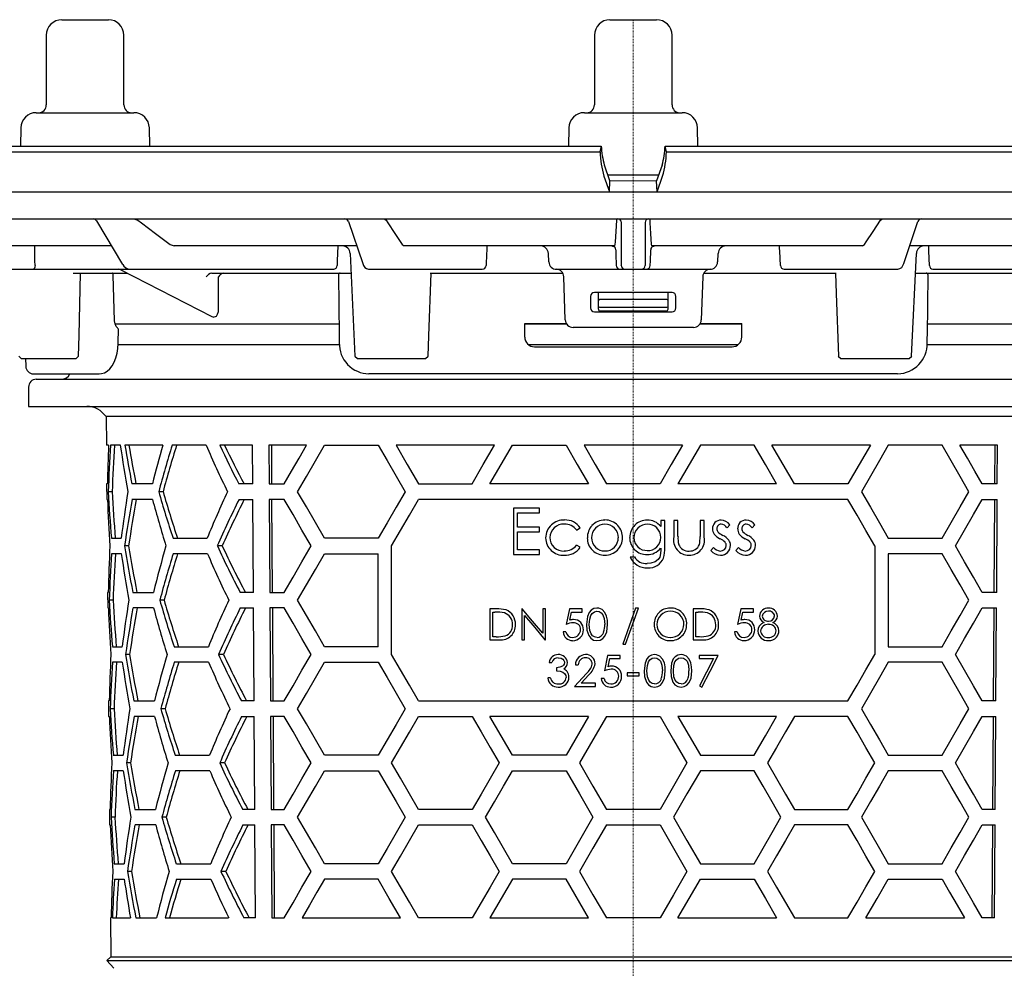
# Model space of a CAD drawing. Units: millimetres. Extents: x 4810 to 5637, y 8537 to 9696.
# Drawn here: x 4921 to 5048, y 9394 to 9516 of the extents above; entities that cross this region are included whole.
import ezdxf

# ---------------------------------------------------------------- set-up
doc = ezdxf.new("R2010")
doc.units = ezdxf.units.MM
doc.header["$LTSCALE"] = 0.4
doc.linetypes.add('MITTE2', pattern=[1.125, 0.75, -0.125, 0.125, -0.125])
doc.layers.add('Bemaßung', color=5, linetype='Continuous', lineweight=15)
doc.styles.get("Standard").update_dxf_attribs({"font": 'romans.shx', "width": 0.8})
doc.dimstyles.new('ISO-25', dxfattribs={"dimtxt": 2.5, "dimasz": 2.5, "dimexe": 1.25, "dimexo": 0.625, "dimtad": 1, "dimtxsty": 'Standard', "dimcen": 2.5, "dimadec": 0, "dimazin": 0, "dimtfac": 1, "dimtmove": 0, "dimatfit": 3, "dimfxl": 1, "dimarcsym": 0})

# ---------------------------------------------------------------- blocks, each defined once
blk = doc.blocks.new('*D12')
at = {"layer": 'Bemaßung', "color": 0, "lineweight": -2, "transparency": 16777216}
for p, q in [((4851.42, 9494.1), (4843.27, 9494.1)), ((4843.87, 9307.9), (4843.87, 9479.1)), ((4959.93, 9292.9), (4843.27, 9292.9))]:
    blk.add_line(p, q, dxfattribs=at)
at = {"layer": 'Bemaßung', "color": 0, "transparency": 16777216}
for points in [[(4841.37, 9479.1), (4846.37, 9479.1), (4843.87, 9494.1)], [(4841.37, 9307.9), (4846.37, 9307.9), (4843.87, 9292.9)]]:
    blk.add_solid(points, dxfattribs=at)
at = {"layer": 'DEFPOINTS', "color": 0, "transparency": 16777216}
for p in [(4843.87, 9494.1), (4863.42, 9494.1), (4971.93, 9292.9)]:
    blk.add_point(p, dxfattribs=at)
at = {"layer": 'Bemaßung', "color": 0, "transparency": 16777216, "insert": (4825.87, 9393.5), "char_height": 24, "attachment_point": 5, "rotation": 90}
blk.add_mtext('201', dxfattribs=at)
blk = doc.blocks.new('48858 - va')
for p, q in [((-73.71, 16.3), (-67.71, 16.3)), ((-3, 16.3), (3, 16.3)), ((-75.71, 14.3), (-75.71, 5.3)), ((-65.71, 5.3), (-65.71, 14.3)), ((-5, 14.3), (-5, 5.3)), ((5, 5.3), (5, 14.3)), ((-77.01, 4.3), (-64.42, 4.3)), ((-6.3, 4.3), (6.3, 4.3)), ((-79.01, 2.33), (-79.05, 0)), ((-62.38, 0), (-62.42, 2.33)), ((-8.29, 2.33), (-8.34, 0)), ((8.34, 0), (8.29, 2.33)), ((-92.9, 0), (-4.12, 0)), ((-4.12, 0), (-4.29, -0.75)), ((-4.12, 0), (-4.12, 0)), ((4.29, -0.75), (4.12, 0)), ((4.12, 0), (92.9, 0)), ((4.12, 0), (4.12, 0)), ((-93.69, -0.75), (-4.29, -0.75)), ((-4.29, -0.75), (-4.29, -0.75)), ((4.29, -0.75), (93.69, -0.75)), ((4.29, -0.75), (4.29, -0.75)), ((-3, -4.5), (-3.73, -2.49)), ((3.73, -2.49), (3, -4.5)), ((-3.31, -3.7), (3.31, -3.7)), ((-3.79, -3.9), (-3.07, -5.91)), ((-3.07, -5.9), (-3, -4.5)), ((3.07, -5.9), (3, -4.5)), ((3.07, -5.91), (3.79, -3.9)), ((-136.58, -5.9), (136.58, -5.9)), ((-136.7, -9.4), (136.7, -9.4)), ((-69.25, -9.64), (-65.87, -15.27)), ((-64.41, -9.4), (-63.9, -9.58)), ((-36.73, -9.74), (-34.89, -15.17)), ((-32.14, -9.4), (-31.89, -9.58)), ((-2.13, -9.58), (-2.11, -9.4)), ((-1.52, -14.98), (-1.52, -9.88)), ((1.52, -9.88), (1.52, -14.98)), ((2.11, -9.4), (2.13, -9.58)), ((31.89, -9.58), (32.14, -9.4)), ((34.89, -15.17), (36.73, -9.74)), ((-67.29, -12.9), (-84.69, -12.9)), ((-59.74, -12.72), (-59.23, -12.9)), ((-35.67, -12.9), (-59.23, -12.9)), ((-36.52, -13.85), (-35.91, -27.1)), ((-35.67, -12.9), (-35.66, -12.9)), ((-29.81, -12.72), (-29.56, -12.9)), ((-2.37, -12.9), (-29.56, -12.9)), ((-10.89, -14.95), (-10.95, -13.85)), ((-2.37, -12.9), (-2.33, -12.72)), ((2.33, -12.72), (2.37, -12.9)), ((29.56, -12.9), (2.37, -12.9)), ((10.89, -14.95), (10.95, -13.85)), ((29.56, -12.9), (29.81, -12.72)), ((35.67, -12.9), (35.66, -12.9)), ((59.23, -12.9), (35.67, -12.9)), ((35.91, -27.11), (36.52, -13.85)), ((-128.87, -15.9), (-38.64, -15.9)), ((-72.23, -16.4), (-65.26, -16.4)), ((-66.12, -15.96), (-54.37, -22.01)), ((-54.38, -16.39), (-54.38, -16.4)), ((-54.38, -16.4), (-36.4, -16.4)), ((-34.14, -15.9), (-19.47, -15.9)), ((-26.18, -16.4), (-9.1, -16.4)), ((-9.89, -15.9), (9.89, -15.9)), ((9.1, -16.4), (26.18, -16.4)), ((19.47, -15.9), (34.14, -15.9)), ((36.4, -16.4), (54.38, -16.4)), ((38.64, -15.9), (128.87, -15.9)), ((-66.92, -22.54), (-67.07, -16.65)), ((-53.52, -20.97), (-53.52, -16.88)), ((-38.04, -16.65), (-37.94, -24.41)), ((-8.77, -22.43), (-8.97, -16.86)), ((8.97, -16.86), (8.77, -22.43)), ((37.94, -24.41), (38.04, -16.65)), ((5, -18.9), (-5, -18.9)), ((-4.5, -21.05), (-4.5, -18.9)), ((4.5, -21.05), (4.5, -18.9)), ((-5.5, -19.4), (-5.5, -20.9)), ((4.25, -19.79), (-4.25, -19.79)), ((5.5, -20.9), (5.5, -19.4)), ((-5, -21.4), (5, -21.4)), ((-4.35, -20.8), (4.34, -20.8)), ((4.25, -21.3), (-4.25, -21.3)), ((-37.99, -23), (-66.83, -23)), ((-66.43, -25.41), (-66.41, -23.62)), ((-8.57, -23), (-14.01, -23)), ((-14, -24.65), (-14, -22.9)), ((-14, -22.9), (-8.64, -22.9)), ((7.77, -23.4), (-7.77, -23.4)), ((14.01, -23), (8.57, -23)), ((8.64, -22.9), (14, -22.9)), ((14, -24.65), (14, -22.9)), ((66.8, -23), (37.97, -23)), ((-66.49, -25.6), (-37.94, -25.6)), ((-13.56, -25.6), (13.55, -25.6)), ((-12.75, -25.9), (12.75, -25.9)), ((37.94, -25.6), (66.48, -25.6)), ((-79.25, -27.11), (-78.94, -27.4)), ((-78.95, -27.4), (-71.85, -27.4)), ((-78.38, -27.4), (-78.36, -28.42)), ((-71.85, -27.4), (-71.54, -27.1)), ((-35.92, -27.1), (-35.59, -27.4)), ((-35.6, -27.4), (-26.77, -27.4)), ((-26.78, -27.4), (-26.45, -27.1)), ((26.45, -27.11), (26.76, -27.4)), ((26.76, -27.4), (35.62, -27.4)), ((35.61, -27.4), (35.92, -27.11)), ((-77.36, -29.4), (-68.91, -29.4)), ((-77, -30.1), (77, -30.1)), ((34.09, -29.4), (-34.09, -29.4)), ((-78, -31.1), (-78, -33.6)), ((-78, -33.6), (78, -33.6)), ((-68.01, -34.92), (-67.97, -38.6)), ((68.01, -34.92), (-68.01, -34.92)), ((-67.68, -38.6), (-67.97, -38.6)), ((-66.16, -38.6), (-67.42, -38.6)), ((-60.7, -38.6), (-65.58, -38.6)), ((-55.08, -38.6), (-59.48, -38.6)), ((-49.11, -38.6), (-53.34, -38.6)), ((-49.08, -43.6), (-49.11, -38.6)), ((-42.13, -38.6), (-46.99, -38.6)), ((-46.99, -38.6), (-46.96, -43.6)), ((-46.61, -43.6), (-46.64, -38.6)), ((-39.83, -38.6), (-32.9, -38.6)), ((-17.89, -38.6), (-30.59, -38.6)), ((-15.59, -38.6), (-8.66, -38.6)), ((6.35, -38.6), (-6.35, -38.6)), ((15.59, -38.6), (8.66, -38.6)), ((30.59, -38.6), (17.89, -38.6)), ((39.83, -38.6), (32.9, -38.6)), ((46.99, -38.6), (42.13, -38.6)), ((46.64, -38.6), (46.61, -43.6)), ((46.96, -43.6), (46.99, -38.6)), ((-67.93, -43.6), (-67.91, -45.6)), ((-67.84, -43.6), (-67.93, -43.6)), ((-62.02, -43.6), (-64.68, -43.6)), ((-49.08, -43.6), (-50.87, -43.6)), ((-46.96, -43.6), (-45.02, -43.6)), ((-27.7, -43.6), (-20.78, -43.6)), ((-5.77, -43.6), (-18.48, -43.6)), ((3.46, -43.6), (-3.46, -43.6)), ((18.48, -43.6), (5.77, -43.6)), ((27.7, -43.6), (20.78, -43.6)), ((46.96, -43.6), (45.02, -43.6)), ((-67.91, -45.6), (-67.82, -45.6)), ((-67.22, -44.6), (-67.72, -44.6)), ((-62.01, -45.6), (-64.66, -45.6)), ((-60.66, -44.6), (-61.21, -44.6)), ((-50.85, -45.6), (-49.07, -45.6)), ((-49, -57.6), (-49.07, -45.6)), ((-46.95, -45.6), (-46.88, -57.6)), ((-45.02, -45.6), (-46.95, -45.6)), ((-46.52, -57.6), (-46.6, -45.6)), ((27.7, -45.6), (-27.7, -45.6)), ((45.02, -45.6), (46.95, -45.6)), ((46.6, -45.6), (46.52, -57.6)), ((46.88, -57.6), (46.95, -45.6)), ((-12.08, -46.72), (-15.46, -46.72)), ((-15.46, -46.72), (-15.46, -52.72)), ((-12.08, -47.33), (-12.08, -46.72)), ((-14.92, -47.33), (-12.08, -47.33)), ((-14.92, -49.18), (-14.92, -47.33)), ((-12.08, -49.18), (-14.92, -49.18)), ((-12.08, -49.8), (-12.08, -49.18)), ((-7.3, -49.56), (-6.85, -49.28)), ((4.08, -48.33), (3.54, -48.33)), ((3.54, -48.33), (3.54, -49.1)), ((4.08, -51.81), (4.08, -48.33)), ((5.77, -48.33), (5.23, -48.33)), ((5.23, -48.33), (5.23, -50.43)), ((5.77, -50.37), (5.77, -48.33)), ((8.62, -48.33), (8.62, -50.37)), ((9.15, -48.33), (8.62, -48.33)), ((9.15, -50.47), (9.15, -48.33)), ((12.1, -49.26), (12.46, -48.88)), ((15.33, -49.26), (15.69, -48.88)), ((-67.31, -50.6), (-66.05, -50.6)), ((-59.36, -50.6), (-54.95, -50.6)), ((-32.9, -50.6), (-39.83, -50.6)), ((-14.92, -49.8), (-12.08, -49.8)), ((-14.92, -52.1), (-14.92, -49.8)), ((32.9, -50.6), (39.83, -50.6)), ((-65.1, -51.6), (-65.62, -51.6)), ((-53.02, -51.6), (-53.65, -51.6)), ((-31.17, -65.6), (-31.17, -51.6)), ((-6.85, -51.78), (-7.3, -51.49)), ((3.54, -51.88), (3.54, -52.11)), ((10.36, -51.8), (10, -52.2)), ((13.59, -51.8), (13.23, -52.2)), ((31.17, -51.6), (31.17, -65.6)), ((-66.04, -52.6), (-67.3, -52.6)), ((-54.93, -52.6), (-59.34, -52.6)), ((-39.83, -52.6), (-32.9, -52.6)), ((-32.9, -64.6), (-32.9, -52.6)), ((-15.46, -52.72), (-12.08, -52.72)), ((-12.08, -52.1), (-14.92, -52.1)), ((-12.08, -52.72), (-12.08, -52.1)), ((0.15, -53.03), (-0.38, -53.03)), ((39.83, -52.6), (32.9, -52.6)), ((32.9, -52.6), (32.9, -64.6)), ((-67.81, -57.6), (-67.79, -59.6)), ((-67.72, -57.6), (-67.81, -57.6)), ((-64.55, -57.6), (-61.89, -57.6)), ((-49, -57.6), (-50.71, -57.6)), ((-46.88, -57.6), (-45.02, -57.6)), ((46.88, -57.6), (45.02, -57.6)), ((-67.79, -59.6), (-67.7, -59.6)), ((-67.1, -58.6), (-67.6, -58.6)), ((-61.87, -59.6), (-64.53, -59.6)), ((-60.52, -58.6), (-61.08, -58.6)), ((-50.69, -59.6), (-48.98, -59.6)), ((-48.91, -71.6), (-48.98, -59.6)), ((-46.86, -59.6), (-46.79, -71.6)), ((-45.02, -59.6), (-46.86, -59.6)), ((-46.44, -71.6), (-46.51, -59.6)), ((0.31, -59.62), (-1.36, -64.28)), ((-0.98, -64.28), (0.69, -59.62)), ((0.69, -59.62), (0.31, -59.62)), ((45.02, -59.6), (46.86, -59.6)), ((46.51, -59.6), (46.44, -71.6)), ((46.79, -71.6), (46.86, -59.6)), ((-18.49, -59.72), (-18.49, -63.72)), ((-17.68, -59.72), (-18.49, -59.72)), ((-18.13, -60.13), (-17.85, -60.13)), ((-18.13, -63.31), (-18.13, -60.13)), ((-14.38, -59.72), (-14.38, -63.72)), ((-14.31, -59.72), (-14.38, -59.72)), ((-14.03, -63.72), (-14.03, -60.58)), ((-11.67, -59.72), (-11.67, -62.87)), ((-11.31, -59.72), (-11.67, -59.72)), ((-11.31, -63.72), (-11.31, -59.72)), ((-8.23, -59.72), (-8.64, -61.72)), ((-6.59, -59.72), (-8.23, -59.72)), ((-8.17, -61.18), (-7.95, -60.13)), ((-7.95, -60.13), (-6.59, -60.13)), ((-6.59, -60.13), (-6.59, -59.72)), ((8.53, -59.72), (7.72, -59.72)), ((7.72, -59.72), (7.72, -63.72)), ((8.08, -60.13), (8.36, -60.13)), ((8.08, -63.31), (8.08, -60.13)), ((13.87, -59.72), (13.46, -61.72)), ((15.51, -59.72), (13.87, -59.72)), ((13.94, -61.18), (14.15, -60.13)), ((14.15, -60.13), (15.51, -60.13)), ((15.51, -60.13), (15.51, -59.72)), ((-17.67, -63.31), (-18.13, -63.31)), ((-8.69, -62.69), (-9.05, -62.69)), ((8.54, -63.31), (8.08, -63.31)), ((13.41, -62.69), (13.05, -62.69)), ((-67.19, -64.6), (-65.93, -64.6)), ((-59.22, -64.6), (-54.8, -64.6)), ((-32.9, -64.6), (-39.83, -64.6)), ((-18.49, -63.72), (-17.25, -63.72)), ((-14.38, -63.72), (-14.03, -63.72)), ((-11.39, -63.72), (-11.31, -63.72)), ((-1.36, -64.28), (-0.98, -64.28)), ((7.72, -63.72), (8.96, -63.72)), ((32.9, -64.6), (39.83, -64.6)), ((-64.97, -65.6), (-65.49, -65.6)), ((-52.86, -65.6), (-53.5, -65.6)), ((-3.31, -65.72), (-3.72, -67.72)), ((-1.67, -65.72), (-3.31, -65.72)), ((-1.67, -66.13), (-1.67, -65.72)), ((10.96, -65.72), (8.5, -65.72)), ((8.5, -65.72), (8.5, -66.13)), ((-65.91, -66.6), (-67.17, -66.6)), ((-54.78, -66.6), (-59.2, -66.6)), ((-39.83, -66.6), (-32.9, -66.6)), ((-10.86, -66.64), (-10.5, -66.64)), ((-9.89, -67.31), (-9.89, -67.72)), ((-7.45, -66.95), (-7.09, -66.95)), ((-3.25, -67.18), (-3.03, -66.13)), ((-3.03, -66.13), (-1.67, -66.13)), ((8.5, -66.13), (10.36, -66.13)), ((39.83, -66.6), (32.9, -66.6)), ((-6.05, -68.06), (-7.6, -69.72)), ((-6.74, -69.31), (-5.74, -68.24)), ((0.77, -67.97), (-0.77, -67.97)), ((-0.77, -67.97), (-0.77, -68.38)), ((-0.77, -68.38), (0.77, -68.38)), ((0.77, -68.38), (0.77, -67.97)), ((-10.66, -68.64), (-11.02, -68.64)), ((-7.6, -69.72), (-4.88, -69.72)), ((-4.88, -69.31), (-6.74, -69.31)), ((-4.88, -69.72), (-4.88, -69.31)), ((-3.77, -68.69), (-4.13, -68.69)), ((8.55, -69.65), (8.86, -69.82)), ((-67.69, -71.6), (-67.67, -73.6)), ((-67.6, -71.6), (-67.69, -71.6)), ((-64.42, -71.6), (-61.76, -71.6)), ((-48.91, -71.6), (-50.55, -71.6)), ((-46.79, -71.6), (-45.02, -71.6)), ((-27.7, -71.6), (27.7, -71.6)), ((46.79, -71.6), (45.02, -71.6)), ((-67.67, -73.6), (-67.58, -73.6)), ((-66.98, -72.6), (-67.48, -72.6)), ((-61.74, -73.6), (-64.4, -73.6)), ((-60.38, -72.6), (-60.94, -72.6)), ((-50.52, -73.6), (-48.9, -73.6)), ((-48.82, -85.6), (-48.9, -73.6)), ((-46.78, -73.6), (-46.7, -85.6)), ((-45.02, -73.6), (-46.78, -73.6)), ((-46.35, -85.6), (-46.42, -73.6)), ((-27.7, -73.6), (-20.78, -73.6)), ((-5.77, -73.6), (-18.48, -73.6)), ((-5.77, -73.6), (-8.66, -78.6)), ((-3.46, -73.6), (3.46, -73.6)), ((18.48, -73.6), (5.77, -73.6)), ((5.77, -73.6), (8.66, -78.6)), ((27.7, -73.6), (20.78, -73.6)), ((45.02, -73.6), (46.78, -73.6)), ((46.42, -73.6), (46.35, -85.6)), ((46.7, -85.6), (46.78, -73.6)), ((-67.07, -78.6), (-65.8, -78.6)), ((-59.08, -78.6), (-54.65, -78.6)), ((-32.9, -78.6), (-39.83, -78.6)), ((-8.66, -78.6), (-15.59, -78.6)), ((8.66, -78.6), (15.59, -78.6)), ((32.9, -78.6), (39.83, -78.6)), ((-64.84, -79.6), (-65.36, -79.6)), ((-52.71, -79.6), (-53.34, -79.6)), ((-65.79, -80.6), (-67.05, -80.6)), ((-54.63, -80.6), (-59.06, -80.6)), ((-39.83, -80.6), (-32.9, -80.6)), ((-15.59, -80.6), (-8.66, -80.6)), ((15.59, -80.6), (8.66, -80.6)), ((39.83, -80.6), (32.9, -80.6)), ((-67.56, -85.6), (-67.55, -87.6)), ((-67.47, -85.6), (-67.56, -85.6)), ((-64.29, -85.6), (-61.62, -85.6)), ((-48.82, -85.6), (-50.38, -85.6)), ((-46.7, -85.6), (-45.02, -85.6)), ((-20.78, -85.6), (-27.7, -85.6)), ((3.46, -85.6), (-3.46, -85.6)), ((20.78, -85.6), (27.7, -85.6)), ((46.7, -85.6), (45.02, -85.6)), ((-67.55, -87.6), (-67.46, -87.6)), ((-66.85, -86.6), (-67.35, -86.6)), ((-61.6, -87.6), (-64.27, -87.6)), ((-60.25, -86.6), (-60.8, -86.6)), ((-50.36, -87.6), (-48.81, -87.6)), ((-48.74, -99.6), (-48.81, -87.6)), ((-45.02, -87.6), (-46.69, -87.6)), ((-46.69, -87.6), (-46.62, -99.6)), ((-46.26, -99.6), (-46.34, -87.6)), ((-27.7, -87.6), (-20.78, -87.6)), ((-3.46, -87.6), (3.46, -87.6)), ((27.7, -87.6), (20.78, -87.6)), ((45.02, -87.6), (46.69, -87.6)), ((46.34, -87.6), (46.26, -99.6)), ((46.62, -99.6), (46.69, -87.6)), ((-66.94, -92.6), (-65.68, -92.6)), ((-58.94, -92.6), (-54.5, -92.6)), ((-32.9, -92.6), (-39.83, -92.6)), ((-8.66, -92.6), (-15.59, -92.6)), ((8.66, -92.6), (15.59, -92.6)), ((32.9, -92.6), (39.83, -92.6)), ((-64.72, -93.6), (-65.24, -93.6)), ((-52.55, -93.6), (-53.19, -93.6)), ((-66.93, -94.6), (-65.66, -94.6)), ((-58.92, -94.6), (-54.48, -94.6)), ((-32.9, -94.6), (-39.83, -94.6)), ((-8.66, -94.6), (-15.59, -94.6)), ((-5.77, -99.6), (-8.66, -94.6)), ((5.77, -99.6), (8.66, -94.6)), ((8.66, -94.6), (15.59, -94.6)), ((32.9, -94.6), (39.83, -94.6)), ((-67.44, -99.6), (-67.4, -104.62)), ((-67.35, -99.6), (-67.44, -99.6)), ((-67.19, -99.6), (-64.86, -99.6)), ((-64.16, -99.6), (-61.49, -99.6)), ((-60.39, -99.6), (-52.19, -99.6)), ((-48.74, -99.6), (-50.22, -99.6)), ((-46.62, -99.6), (-45.02, -99.6)), ((-42.72, -99.6), (-30.01, -99.6)), ((-20.78, -99.6), (-27.7, -99.6)), ((-18.48, -99.6), (-5.77, -99.6)), ((3.46, -99.6), (-3.46, -99.6)), ((5.77, -99.6), (18.48, -99.6)), ((20.78, -99.6), (27.7, -99.6)), ((30.01, -99.6), (42.72, -99.6)), ((46.62, -99.6), (45.02, -99.6)), ((-67.4, -104.62), (-67.89, -105.11)), ((-67.89, -105.11), (-67.01, -106.1)), ((-67.89, -105.11), (67.89, -105.11)), ((-67.4, -104.62), (67.4, -104.62))]:
    blk.add_line(p, q)
at = {"color": 1, "linetype": 'MITTE2', "lineweight": 9, "ltscale": 0.1}
blk.add_line((0, -207.1), (0, 16.3), dxfattribs=at)
at = {"flags": 128}
for points in [[(3, -4.5), (0, -4.52), (-3, -4.5)], [(-63.9, -9.58), (-63.45, -9.92), (-61.63, -11.29), (-59.74, -12.72)], [(-31.89, -9.58), (-31.66, -9.92), (-30.76, -11.29), (-29.81, -12.72)], [(-2.33, -12.72), (-2.31, -12.38), (-2.22, -11.01), (-2.13, -9.58)], [(2.13, -9.58), (2.15, -9.92), (2.24, -11.29), (2.33, -12.72)], [(29.81, -12.72), (30.04, -12.38), (30.94, -11.01), (31.89, -9.58)], [(-77.19, -14.96), (-77.19, -14.41), (-77.21, -12.9)], [(-2.75, -12.9), (-2.66, -12.91), (-2.6, -12.92)], [(-2.25, -13.86), (-2.23, -14.41), (-2.21, -14.96)], [(2.21, -14.96), (2.23, -14.41), (2.25, -13.86)], [(2.58, -12.93), (2.66, -12.91), (2.75, -12.9)], [(-77.13, -15.42), (-77.16, -15.27), (-77.19, -14.96)], [(-2.21, -14.96), (-2.21, -15.09), (-2.2, -15.42)], [(2.2, -15.42), (2.2, -15.27), (2.21, -14.96)], [(-71.54, -27.1), (-71.48, -24.47), (-71.3, -16.4)], [(-67.07, -16.65), (-67.08, -16.57), (-67.1, -16.5), (-67.14, -16.44), (-67.19, -16.41), (-67.23, -16.4)], [(-26.46, -27.1), (-26.36, -24.48), (-26.07, -16.4)], [(26.07, -16.4), (26.17, -19.05), (26.46, -27.11)], [(-54.08, -22.07), (-54, -22.06), (-53.78, -21.95), (-53.61, -21.71), (-53.52, -21.36), (-53.52, -20.97)], [(-66.7, -23.3), (-66.85, -22.96), (-66.92, -22.54)], [(-54.36, -22.01), (-54.36, -22.01), (-54.13, -22.07)], [(-37.94, -24.41), (-37.93, -25.11), (-37.93, -25.41)], [(37.93, -25.41), (37.93, -24.71), (37.94, -24.41)], [(-68.9, -29.39), (-68.58, -29.37), (-68.2, -29.25), (-67.85, -29.04), (-67.52, -28.75), (-67.22, -28.36), (-66.95, -27.89), (-66.73, -27.33), (-66.57, -26.74), (-66.47, -26.12), (-66.43, -25.49), (-66.43, -25.41)], [(-45.02, -43.6), (-44.07, -41.96), (-43.11, -40.29), (-42.13, -38.6)], [(-43.29, -44.6), (-42.16, -42.63), (-41, -40.63), (-39.83, -38.6)], [(-32.9, -38.6), (-31.76, -40.58), (-30.6, -42.58), (-29.44, -44.6)], [(-30.59, -38.6), (-29.16, -41.09), (-27.7, -43.6)], [(-20.78, -43.6), (-19.34, -41.11), (-17.89, -38.6)], [(-18.48, -43.6), (-17.04, -41.11), (-15.59, -38.6)], [(-8.66, -38.6), (-7.22, -41.1), (-5.77, -43.6)], [(-6.35, -38.6), (-4.91, -41.1), (-3.46, -43.6)], [(6.35, -38.6), (4.91, -41.1), (3.46, -43.6)], [(8.66, -38.6), (7.22, -41.1), (5.77, -43.6)], [(18.48, -43.6), (17.04, -41.11), (15.59, -38.6)], [(20.78, -43.6), (19.34, -41.11), (17.89, -38.6)], [(30.59, -38.6), (29.16, -41.09), (27.7, -43.6)], [(32.9, -38.6), (31.76, -40.58), (30.6, -42.58), (29.44, -44.6)], [(43.29, -44.6), (42.16, -42.63), (41, -40.63), (39.83, -38.6)], [(45.02, -43.6), (44.07, -41.96), (43.11, -40.29), (42.13, -38.6)], [(-41.55, -51.6), (-42.73, -49.56), (-43.88, -47.56), (-45.02, -45.6)], [(-39.83, -50.6), (-41, -48.57), (-42.16, -46.57), (-43.29, -44.6)], [(-29.44, -44.6), (-30.6, -46.62), (-31.76, -48.62), (-32.9, -50.6)], [(-31.17, -51.6), (-30.02, -49.62), (-28.87, -47.62), (-27.7, -45.6)], [(31.17, -51.6), (30.02, -49.62), (28.87, -47.62), (27.7, -45.6)], [(29.44, -44.6), (30.6, -46.62), (31.76, -48.62), (32.9, -50.6)], [(39.83, -50.6), (41, -48.57), (42.16, -46.57), (43.29, -44.6)], [(41.55, -51.6), (42.73, -49.56), (43.88, -47.56), (45.02, -45.6)], [(-45.02, -57.6), (-43.88, -55.64), (-42.73, -53.64), (-41.55, -51.6)], [(45.02, -57.6), (43.88, -55.64), (42.73, -53.64), (41.55, -51.6)], [(-43.29, -58.6), (-42.16, -56.63), (-41, -54.63), (-39.83, -52.6)], [(3.54, -52.11), (3.52, -52.59), (3.41, -53.06), (3.21, -53.36), (2.84, -53.64), (2.28, -53.83), (1.8, -53.87)], [(43.29, -58.6), (42.16, -56.63), (41, -54.63), (39.83, -52.6)], [(-41.55, -65.6), (-42.73, -63.56), (-43.88, -61.56), (-45.02, -59.6)], [(-39.83, -64.6), (-41, -62.57), (-42.16, -60.57), (-43.29, -58.6)], [(-4.69, -59.62), (-5.09, -59.68), (-5.44, -59.89), (-5.7, -60.18), (-5.92, -60.71), (-6.03, -61.72)], [(-3.31, -61.72), (-3.33, -61.19), (-3.44, -60.67), (-3.65, -60.2), (-4.01, -59.82), (-4.42, -59.64), (-4.69, -59.62)], [(39.83, -64.6), (41, -62.57), (42.16, -60.57), (43.29, -58.6)], [(41.55, -65.6), (42.73, -63.56), (43.88, -61.56), (45.02, -59.6)], [(-11.67, -62.87), (-12.99, -61.29), (-14.31, -59.72)], [(-14.03, -60.58), (-12.71, -62.14), (-11.39, -63.72)], [(-5.67, -61.72), (-5.62, -61.04), (-5.48, -60.57), (-5.29, -60.3), (-5.02, -60.1), (-4.68, -60.03)], [(-4.68, -60.03), (-4.38, -60.08), (-4.12, -60.24), (-3.92, -60.49), (-3.74, -60.97), (-3.67, -61.72)], [(-6.03, -61.72), (-5.98, -62.46), (-5.75, -63.17), (-5.49, -63.51), (-5.11, -63.74), (-4.69, -63.82)], [(-4.68, -63.41), (-4.98, -63.35), (-5.24, -63.19), (-5.44, -62.94), (-5.6, -62.51), (-5.67, -61.72)], [(-4.69, -63.82), (-4.28, -63.75), (-3.93, -63.55), (-3.65, -63.24), (-3.41, -62.67), (-3.31, -61.72)], [(-45.02, -71.6), (-43.88, -69.64), (-42.73, -67.64), (-41.55, -65.6)], [(-27.7, -71.6), (-28.87, -69.58), (-30.02, -67.58), (-31.17, -65.6)], [(-9.67, -66.03), (-9.29, -66.09), (-9.07, -66.23), (-8.94, -66.38), (-8.87, -66.54), (-8.86, -66.65)], [(2.75, -65.62), (2.36, -65.68), (2, -65.88), (1.74, -66.18), (1.52, -66.71), (1.42, -67.72)], [(1.77, -67.72), (1.82, -67.04), (1.96, -66.57), (2.15, -66.3), (2.42, -66.1), (2.76, -66.03)], [(4.13, -67.72), (4.11, -67.19), (4.01, -66.67), (3.79, -66.2), (3.43, -65.82), (3.02, -65.64), (2.75, -65.62)], [(2.76, -66.03), (3.06, -66.08), (3.32, -66.24), (3.52, -66.49), (3.7, -66.97), (3.77, -67.72)], [(6.17, -65.62), (5.77, -65.68), (5.42, -65.89), (5.16, -66.18), (4.93, -66.71), (4.83, -67.72)], [(5.19, -67.72), (5.23, -67.04), (5.37, -66.57), (5.56, -66.3), (5.83, -66.1), (6.14, -66.03), (6.18, -66.03)], [(7.55, -67.72), (7.52, -67.19), (7.42, -66.67), (7.21, -66.2), (6.85, -65.82), (6.44, -65.64), (6.17, -65.62)], [(6.18, -66.03), (6.48, -66.08), (6.74, -66.25), (6.94, -66.49), (7.12, -66.97), (7.19, -67.72)], [(8.86, -69.82), (9.91, -67.77), (10.96, -65.72)], [(27.7, -71.6), (28.87, -69.58), (30.02, -67.58), (31.17, -65.6)], [(45.02, -71.6), (43.88, -69.64), (42.73, -67.64), (41.55, -65.6)], [(-43.29, -72.6), (-42.16, -70.63), (-41, -68.63), (-39.83, -66.6)], [(-32.9, -66.6), (-31.76, -68.58), (-30.6, -70.58), (-29.44, -72.6)], [(-8.86, -66.65), (-8.9, -66.84), (-9, -67), (-9.14, -67.12), (-9.48, -67.26), (-9.89, -67.31)], [(10.36, -66.13), (9.45, -67.89), (8.55, -69.65)], [(32.9, -66.6), (31.76, -68.58), (30.6, -70.58), (29.44, -72.6)], [(43.29, -72.6), (42.16, -70.63), (41, -68.63), (39.83, -66.6)], [(-9.89, -67.72), (-9.41, -67.77), (-9.08, -67.89), (-8.85, -68.06), (-8.7, -68.31), (-8.66, -68.56)], [(1.42, -67.72), (1.46, -68.46), (1.69, -69.17), (1.96, -69.51), (2.33, -69.74), (2.75, -69.82)], [(2.76, -69.41), (2.46, -69.35), (2.2, -69.19), (2, -68.94), (1.84, -68.51), (1.77, -67.72)], [(2.75, -69.82), (3.16, -69.75), (3.51, -69.55), (3.79, -69.24), (4.03, -68.67), (4.13, -67.72)], [(4.83, -67.72), (4.88, -68.46), (5.11, -69.17), (5.37, -69.51), (5.74, -69.74), (6.17, -69.82)], [(6.18, -69.41), (5.88, -69.35), (5.61, -69.19), (5.41, -68.94), (5.25, -68.51), (5.19, -67.72)], [(6.17, -69.82), (6.57, -69.75), (6.93, -69.55), (7.2, -69.24), (7.45, -68.66), (7.55, -67.72)], [(-41.55, -79.6), (-42.73, -77.56), (-43.88, -75.56), (-45.02, -73.6)], [(-39.83, -78.6), (-41, -76.57), (-42.16, -74.57), (-43.29, -72.6)], [(-29.44, -72.6), (-30.6, -74.62), (-31.76, -76.62), (-32.9, -78.6)], [(-31.17, -79.6), (-30.02, -77.62), (-28.87, -75.62), (-27.7, -73.6)], [(-20.78, -73.6), (-19.63, -75.59), (-18.47, -77.59), (-17.31, -79.6)], [(-15.59, -78.6), (-17.04, -76.09), (-18.48, -73.6)], [(-3.46, -73.6), (-5.2, -76.6), (-6.93, -79.6)], [(3.46, -73.6), (5.2, -76.6), (6.93, -79.6)], [(15.59, -78.6), (17.04, -76.09), (18.48, -73.6)], [(20.78, -73.6), (19.63, -75.59), (18.47, -77.59), (17.31, -79.6)], [(31.17, -79.6), (30.02, -77.62), (28.87, -75.62), (27.7, -73.6)], [(29.44, -72.6), (30.6, -74.62), (31.76, -76.62), (32.9, -78.6)], [(39.83, -78.6), (41, -76.57), (42.16, -74.57), (43.29, -72.6)], [(41.55, -79.6), (42.73, -77.56), (43.88, -75.56), (45.02, -73.6)], [(-45.02, -85.6), (-43.88, -83.64), (-42.73, -81.64), (-41.55, -79.6)], [(-27.7, -85.6), (-28.87, -83.58), (-30.02, -81.58), (-31.17, -79.6)], [(-17.31, -79.6), (-18.47, -81.61), (-19.63, -83.61), (-20.78, -85.6)], [(-6.93, -79.6), (-5.2, -82.6), (-3.46, -85.6)], [(6.93, -79.6), (5.2, -82.6), (3.46, -85.6)], [(17.31, -79.6), (18.47, -81.61), (19.63, -83.61), (20.78, -85.6)], [(27.7, -85.6), (28.87, -83.58), (30.02, -81.58), (31.17, -79.6)], [(45.02, -85.6), (43.88, -83.64), (42.73, -81.64), (41.55, -79.6)], [(-43.29, -86.6), (-42.16, -84.63), (-41, -82.63), (-39.83, -80.6)], [(-32.9, -80.6), (-31.76, -82.58), (-30.6, -84.58), (-29.44, -86.6)], [(-19.05, -86.6), (-17.9, -84.61), (-16.75, -82.61), (-15.59, -80.6)], [(-8.66, -80.6), (-6.93, -83.6), (-5.2, -86.6)], [(8.66, -80.6), (6.93, -83.6), (5.2, -86.6)], [(19.05, -86.6), (17.9, -84.61), (16.75, -82.61), (15.59, -80.6)], [(32.9, -80.6), (31.76, -82.58), (30.6, -84.58), (29.44, -86.6)], [(43.29, -86.6), (42.16, -84.63), (41, -82.63), (39.83, -80.6)], [(-41.55, -93.6), (-42.73, -91.56), (-43.88, -89.56), (-45.02, -87.6)], [(-39.83, -92.6), (-41, -90.57), (-42.16, -88.57), (-43.29, -86.6)], [(-29.44, -86.6), (-30.6, -88.62), (-31.76, -90.62), (-32.9, -92.6)], [(-31.17, -93.6), (-30.02, -91.62), (-28.87, -89.62), (-27.7, -87.6)], [(-20.78, -87.6), (-19.63, -89.59), (-18.47, -91.59), (-17.31, -93.6)], [(-15.59, -92.6), (-16.75, -90.59), (-17.9, -88.59), (-19.05, -86.6)], [(-5.2, -86.6), (-6.93, -89.6), (-8.66, -92.6)], [(-3.46, -87.6), (-5.2, -90.6), (-6.93, -93.6)], [(3.46, -87.6), (5.2, -90.6), (6.93, -93.6)], [(5.2, -86.6), (6.93, -89.6), (8.66, -92.6)], [(15.59, -92.6), (16.75, -90.59), (17.9, -88.59), (19.05, -86.6)], [(20.78, -87.6), (19.63, -89.59), (18.47, -91.59), (17.31, -93.6)], [(31.17, -93.6), (30.02, -91.62), (28.87, -89.62), (27.7, -87.6)], [(29.44, -86.6), (30.6, -88.62), (31.76, -90.62), (32.9, -92.6)], [(39.83, -92.6), (41, -90.57), (42.16, -88.57), (43.29, -86.6)], [(41.55, -93.6), (42.73, -91.56), (43.88, -89.56), (45.02, -87.6)], [(-45.02, -99.6), (-43.88, -97.64), (-42.73, -95.64), (-41.55, -93.6)], [(-27.7, -99.6), (-28.87, -97.58), (-30.02, -95.58), (-31.17, -93.6)], [(-17.31, -93.6), (-18.47, -95.61), (-19.63, -97.61), (-20.78, -99.6)], [(-6.93, -93.6), (-5.2, -96.6), (-3.46, -99.6)], [(6.93, -93.6), (5.2, -96.6), (3.46, -99.6)], [(17.31, -93.6), (18.47, -95.61), (19.63, -97.61), (20.78, -99.6)], [(27.7, -99.6), (28.87, -97.58), (30.02, -95.58), (31.17, -93.6)], [(45.02, -99.6), (43.88, -97.64), (42.73, -95.64), (41.55, -93.6)], [(-39.83, -94.6), (-40.8, -96.29), (-41.77, -97.96), (-42.72, -99.6)], [(-30.01, -99.6), (-31.47, -97.08), (-32.9, -94.6)], [(-15.59, -94.6), (-17.04, -97.11), (-18.48, -99.6)], [(15.59, -94.6), (17.04, -97.11), (18.48, -99.6)], [(30.01, -99.6), (31.47, -97.08), (32.9, -94.6)], [(39.83, -94.6), (40.8, -96.29), (41.77, -97.96), (42.72, -99.6)]]:
    blk.add_lwpolyline(points, dxfattribs=at)
for centre, radius, start, end in [((-73.71, 14.3), 2, 90, 180), ((-67.71, 14.3), 2, 0, 90), ((-3, 14.3), 2, 90, 180), ((3, 14.3), 2, 0, 90), ((-76.71, 5.3), 1, 270, 0), ((-64.71, 5.3), 1, 180, 270), ((-6, 5.3), 1, 270, 0), ((6, 5.3), 1, 180, 270), ((-77.01, 2.3), 2, 90, 179), ((-64.42, 2.3), 2, 1, 90), ((-6.3, 2.3), 2, 90, 179), ((6.3, 2.3), 2, 1, 90), ((9.9, -0.15), 14.2, 182.4531, 195.3196), ((7.09, 0.48), 11.22, 182.4534, 195.3205), ((-7.95, 0.61), 12.08, 345.1388, 357.0874), ((-9.05, -0.28), 13.34, 344.2658, 357.9615), ((-69.68, -9.9), 0.5, 28.4144, 90), ((-37.2, -9.9), 0.5, 18.3866, 90), ((-2.02, -9.9), 0.5, 2.1003, 89.9816), ((2.02, -9.9), 0.5, 90.0184, 177.8997), ((37.2, -9.9), 0.5, 90, 161.9673), ((-37.52, -13.9), 1, 2.3033, 90), ((-11.95, -13.9), 1, 3, 90), ((-2.75, -13.4), 0.5, 2.1086, 72.1217), ((0.72, -13.62), 2.98, 175.332, 184.4377), ((2.75, -13.4), 0.5, 109.5681, 177.8964), ((-1.04, -13.63), 3.3, 356.0001, 4.2302), ((11.95, -13.9), 1, 90, 177), ((37.52, -13.9), 1, 90, 177.8094), ((-34.02, -15.02), 0.884, 189.8153, 262.3392), ((-9.89, -14.9), 1, 183, 270), ((-3.29, -15.11), 1.77, 349.8611, 4.1389), ((3.29, -15.11), 1.77, 175.8611, 190.1389), ((9.89, -14.9), 1, 270, 357), ((34, -15), 0.908, 278.7703, 349.0752), ((-77.56, -15.47), 0.437, 282.3843, 7.1635), ((-66.35, -16.4), 0.5, 61.0803, 90), ((-64.83, -14.74), 1.16, 207.188, 265.7801), ((-54.15, -17.48), 1.1, 101.8915, 147.3378), ((-52.6, -17.46), 1.09, 102.0022, 147.736), ((-38.68, -15.43), 0.467, 274.1217, 0.9317), ((-37.79, -16.65), 0.25, 90.0003, 181.0287), ((-19.48, -15.41), 0.49, 270.7627, 358.1382), ((-9.97, -16.9), 1, 2, 87.9391), ((-1.7, -15.4), 0.5, 182.0998, 269.982), ((-1.05, -15.4), 0.5, 182.0998, 269.9821), ((1.05, -15.4), 0.5, 270.0179, 357.9002), ((1.7, -15.4), 0.5, 270.018, 357.9002), ((9.97, -16.9), 1, 92.0609, 178), ((19.48, -15.41), 0.488, 181.6093, 269.4897), ((37.79, -16.65), 0.25, 359.742, 90.0016), ((38.67, -15.44), 0.457, 177.7785, 267.1681), ((-5, -19.4), 0.5, 90.0009, 179.9992), ((5, -19.4), 0.5, 0.0008, 89.9991), ((-4.28, -20.01), 0.221, 82.0179, 173.5257), ((4.28, -20.01), 0.221, 6.4743, 97.9821), ((-5, -20.9), 0.5, 180.0008, 269.9991), ((-4.35, -20.65), 0.155, 180, 270), ((-4.25, -21.05), 0.25, 179.9989, 270), ((4.25, -21.05), 0.25, 270.0005, 0.0006), ((4.34, -20.65), 0.155, 270, 0), ((5, -20.9), 0.5, 270.0003, 359.9998), ((-7.77, -22.4), 1, 182, 270), ((7.77, -22.4), 1, 270, 358), ((-68.47, -25.12), 2.54, 36.0786, 45.7864), ((-12.75, -24.65), 1.25, 179.9998, 270.0003), ((12.75, -24.65), 1.25, 269.9997, 0.0002), ((-34.05, -25.52), 3.87, 178.4076, 269.3449), ((34.01, -25.48), 3.91, 271.4907, 0.9866), ((-77.36, -28.4), 1, 181, 270), ((-77, -31.1), 1, 90, 180), ((-73.79, -28.85), 1.25, 270, 333.8961), ((-70.49, -36.6), 3, 34.0573, 90), ((121.91, -11.34), 190.04, 188.2458, 190.0783), ((96.64, -86.87), 163.41, 162.8193, 165.0089), ((95.36, -86.77), 161.61, 162.6587, 164.8743), ((65.98, 13.19), 131.68, 203.1622, 206.0338), ((60.17, 14.38), 125.27, 205.0208, 207.572), ((58.79, 14.06), 123.31, 205.2821, 207.8802), ((123.68, -74.74), 191.26, 170.9341, 172.75), ((121.09, -78.34), 188.61, 170.0033, 171.8492), ((119.99, -78.33), 187, 169.9194, 171.7815), ((98.01, -2.82), 165.64, 194.9679, 197.1277), ((93.85, -0.08), 161.33, 196.0205, 198.2505), ((92.6, -0.2), 159.56, 196.1556, 198.4122), ((68.32, -100.81), 133.11, 155.0219, 157.84), ((63.2, -102.51), 127.46, 153.4821, 156.4592), ((61.79, -102.22), 125.47, 153.1742, 156.2055), ((-8.97, -50.59), 2.33, 87.0536, 179.3593), ((-8.74, -50.5), 2.25, 32.8174, 92.9599), ((-3.7, -50.44), 2.18, 88.8246, 138.1485), ((-3.61, -50.43), 2.18, 41.9101, 91.2047), ((1.8, -50.52), 2.26, 89.8584, 179.8978), ((1.83, -50.41), 2.15, 37.455, 90.6915), ((11.33, -49.36), 1.1, 89.6895, 182.4448), ((11.19, -49.84), 1.59, 37.181, 84.6992), ((14.56, -49.36), 1.1, 89.7037, 182.4306), ((14.42, -49.84), 1.59, 37.1321, 84.7482), ((-8.99, -50.57), 1.78, 86.7915, 178.1929), ((-8.84, -50.73), 1.94, 37.0682, 91.4704), ((-3.68, -50.51), 2.24, 137.0061, 180.741), ((-3.66, -50.52), 1.73, 89.8355, 180.6796), ((-3.65, -50.53), 1.73, 359.4701, 90.0149), ((-3.63, -50.51), 2.25, 359.2648, 42.8989), ((1.82, -50.54), 1.74, 89.1384, 179.8406), ((1.87, -50.46), 1.67, 358.7059, 90.8078), ((11.41, -49.42), 1.18, 179.2406, 213.8584), ((11.35, -49.37), 0.579, 90.9453, 181.0732), ((11.42, -49.37), 0.648, 181.3956, 219.6788), ((11.19, -49.88), 1.1, 34.842, 82.4311), ((14.65, -49.42), 1.18, 179.2407, 213.8583), ((14.58, -49.37), 0.579, 90.9102, 181.1085), ((14.65, -49.37), 0.648, 181.3969, 219.6772), ((14.43, -49.88), 1.1, 34.8116, 82.4614), ((-9.02, -50.51), 2.29, 181.3508, 273.0077), ((-9, -50.49), 1.77, 180.917, 273.4153), ((-3.7, -50.57), 2.23, 179.1992, 271.1658), ((-3.68, -50.55), 1.7, 179.5819, 270.9377), ((-3.63, -50.55), 1.7, 269.1047, 0.3757), ((-3.62, -50.56), 2.23, 269.0793, 0.6771), ((1.75, -50.5), 2.22, 180.2298, 270.8216), ((1.71, -50.55), 1.63, 179.2589, 273.7934), ((1.91, -50.56), 1.63, 266.51, 1.9115), ((7.17, -50.82), 1.98, 168.5617, 270.8488), ((9.83, -50.55), 4.06, 177.4801, 192.036), ((7.26, -50.87), 1.93, 267.9682, 11.8755), ((3.61, -50.49), 5.01, 349.0946, 1.3888), ((12.17, -48.66), 2.24, 219.2152, 244.0452), ((12.41, -48.37), 2.06, 223.3736, 244.9909), ((10.25, -52.78), 2.3, 45.7358, 65.8386), ((10.53, -52.35), 2.34, 39.7279, 64.4136), ((15.36, -48.72), 2.17, 218.817, 244.4434), ((15.65, -48.37), 2.06, 223.3762, 244.9884), ((13.48, -52.78), 2.3, 45.7381, 65.8362), ((13.76, -52.35), 2.34, 39.7212, 64.4202), ((118.92, -21.84), 186.92, 189.161, 191.0292), ((117.79, -21.88), 185.29, 189.2286, 191.1137), ((100.48, -97.99), 167.32, 163.9053, 166.0328), ((60.66, 0.72), 125.71, 204.5937, 207.6396), ((59.28, 0.4), 123.75, 204.8479, 207.9496), ((-8.78, -50.45), 2.35, 267.0786, 325.4323), ((-8.88, -50.25), 2, 269.6062, 321.9567), ((1.81, -50.53), 2.19, 269.2833, 321.945), ((0.05, -52.02), 4.03, 343.5415, 2.9021), ((7.09, -50.96), 1.31, 199.5244, 275.0777), ((7.29, -50.91), 1.35, 266.341, 337.1922), ((11.32, -51.03), 1.23, 218.5068, 265.546), ((11.25, -51.51), 0.747, 267.8606, 356.8372), ((11.29, -51.54), 1.25, 268.5547, 0.6355), ((11.35, -51.55), 0.652, 359.5842, 39.3475), ((11.35, -51.52), 1.19, 359.4143, 34.1334), ((14.55, -51.03), 1.23, 218.4762, 265.5765), ((14.48, -51.51), 0.747, 267.8364, 356.8613), ((14.51, -51.54), 1.26, 268.7247, 0.4656), ((14.58, -51.55), 0.652, 359.5828, 39.349), ((14.57, -51.52), 1.2, 359.5734, 33.9741), ((121.63, -25.35), 189.64, 188.2604, 190.0968), ((96.32, -100.85), 162.97, 162.7803, 164.9762), ((95.05, -100.75), 161.18, 162.619, 164.841), ((65.65, -0.88), 131.2, 203.218, 206.1014), ((1.69, -52.18), 2.24, 202.2835, 274.2547), ((1.67, -52.1), 1.77, 211.3269, 274.3465), ((2.04, -52.39), 2.03, 264.8197, 337.7148), ((11.25, -51.19), 1.6, 219.0141, 270.2984), ((14.48, -51.19), 1.6, 219.0252, 270.2874), ((123.39, -88.73), 190.85, 170.9157, 172.7355), ((120.81, -92.34), 188.21, 169.9828, 171.8327), ((119.68, -92.32), 186.57, 169.8985, 171.765), ((97.7, -16.85), 165.2, 194.9978, 197.1636), ((93.56, -14.1), 160.91, 196.0534, 198.2897), ((92.29, -14.24), 159.12, 196.189, 198.4522), ((67.98, -114.75), 132.63, 154.9545, 157.784), ((62.85, -116.44), 126.97, 153.4076, 156.3978), ((61.43, -116.15), 124.97, 153.0976, 156.1426), ((4.78, -61.7), 2.09, 90.3292, 180.8522), ((4.82, -61.69), 2.08, 359.3368, 91.4013), ((17.37, -60.71), 1.09, 85.7388, 176.6719), ((17.5, -60.71), 1.09, 2.9529, 92.1986), ((-17.65, -64.78), 4.65, 77.1668, 92.4039), ((-17.53, -64.05), 4.33, 75.0425, 91.9914), ((-17.07, -61.68), 1.5, 356.5225, 72.6832), ((-17.1, -61.63), 1.9, 355.9717, 68.6303), ((4.77, -61.74), 1.72, 89.3345, 179.7591), ((4.84, -61.73), 1.7, 0.3863, 91.6679), ((8.55, -64.78), 4.65, 77.1607, 92.41), ((8.71, -63.77), 4.06, 74.464, 92.5699), ((9.14, -61.68), 1.5, 356.5076, 72.6981), ((9.1, -61.63), 1.9, 355.9636, 68.6383), ((17.24, -60.61), 0.958, 182.0519, 247.0846), ((17.35, -60.74), 0.714, 83.2258, 172.9557), ((17.37, -60.58), 0.737, 185.6463, 275.8244), ((17.55, -60.7), 0.682, 4.9229, 99.8396), ((17.49, -60.56), 0.746, 266.9444, 354.0838), ((17.67, -60.64), 0.919, 292.4594, 359.1781), ((-17.05, -61.88), 1.85, 263.7639, 3.5684), ((-16.97, -61.87), 1.41, 288.3598, 4.1129), ((-7.66, -63.92), 2.41, 92.2695, 113.9328), ((-7.65, -62.86), 1.76, 91.573, 107.162), ((-7.67, -62.39), 0.878, 359.3821, 95.6832), ((-7.67, -62.34), 1.24, 356.8559, 90.9269), ((-6.76, -61.77), 3.09, 341.9717, 0.8997), ((4.77, -61.75), 2.07, 179.6762, 270.9806), ((4.73, -61.73), 1.68, 180.1115, 271.8798), ((4.83, -61.71), 1.7, 268.3899, 359.7187), ((4.82, -61.75), 2.07, 269.4036, 0.815), ((9.16, -61.88), 1.84, 263.7415, 3.5909), ((9.24, -61.87), 1.41, 288.3435, 4.1292), ((14.44, -63.92), 2.41, 92.265, 113.9373), ((14.46, -62.86), 1.76, 91.5714, 107.1636), ((14.43, -62.39), 0.878, 359.4024, 95.6629), ((14.43, -62.34), 1.24, 356.8615, 90.9214), ((17.27, -62.61), 1.2, 109.8629, 178.627), ((17.39, -62.67), 0.959, 86.0638, 175.4047), ((17.54, -62.62), 0.902, 3.5715, 94.9868), ((17.58, -62.62), 1.21, 3.2641, 68.7855), ((-17.53, -58.43), 4.88, 268.3327, 281.839), ((-7.83, -62.6), 1.22, 184.3098, 270.184), ((-7.84, -62.55), 0.865, 189.7545, 271.9677), ((-7.8, -62.46), 1.37, 268.7318, 1.8574), ((-7.8, -62.41), 1, 269.2321, 0.7227), ((-4.7, -62.5), 0.915, 271.7768, 345.556), ((8.71, -58.84), 4.47, 267.7151, 282.4566), ((14.27, -62.6), 1.22, 184.32, 270.1738), ((14.26, -62.55), 0.865, 189.7513, 271.9709), ((14.3, -62.45), 1.37, 268.7752, 1.814), ((14.31, -62.41), 1, 269.2288, 0.7261), ((17.34, -62.56), 1.26, 181.0593, 274.1877), ((17.31, -62.54), 0.876, 183.6107, 278.1116), ((17.53, -62.5), 0.912, 264.245, 356.4043), ((17.52, -62.53), 1.29, 266.1171, 318.8213), ((17.53, -62.56), 1.26, 319.4663, 0.3718), ((118.67, -35.85), 186.55, 189.1776, 191.0496), ((117.55, -35.89), 184.92, 189.2455, 191.1344), ((100.19, -111.97), 166.9, 163.8696, 166.0027), ((60.32, -13.36), 125.23, 204.6553, 207.7146), ((58.94, -13.68), 123.27, 204.9109, 208.0266), ((-9.67, -66.82), 1.21, 90.1448, 171.3367), ((-9.68, -66.88), 0.858, 89.0755, 163.6033), ((-9.62, -66.73), 1.12, 3.9659, 92.7231), ((-6.14, -66.93), 1.31, 90.2281, 181.025), ((-6.17, -66.94), 0.915, 89.2471, 180.5047), ((-6.12, -66.85), 0.827, 1.0185, 92.8636), ((-6.11, -66.79), 1.18, 359.2892, 91.63), ((121.38, -39.36), 189.26, 188.275, 190.1151), ((96.02, -114.82), 162.54, 162.7412, 164.9434), ((94.73, -114.72), 160.73, 162.5791, 164.8076), ((65.31, -14.94), 130.73, 203.2741, 206.1694), ((-9.44, -66.66), 0.941, 300.2181, 0.6171), ((-7.36, -66.41), 2.11, 308.3853, 348.2661), ((-7.19, -66.48), 2.28, 309.4415, 351.7186), ((-2.75, -68.72), 1.61, 90.8631, 107.8719), ((-2.76, -68.34), 1.24, 356.7965, 90.9864), ((-9.61, -68.5), 1.32, 267.1096, 358.9097), ((-9.58, -68.49), 0.929, 264.2584, 355.184), ((-9.39, -68.46), 1.07, 36.8676, 66.6964), ((-9.45, -68.52), 1.16, 359.6363, 37.5046), ((-2.69, -70.17), 2.66, 93.3241, 112.878), ((-2.88, -68.46), 1.37, 268.7267, 1.8627), ((-2.88, -68.41), 1, 269.2318, 0.7229), ((-2.75, -68.39), 0.878, 359.3777, 95.6876), ((0.68, -67.77), 3.09, 341.9717, 0.8998), ((4.1, -67.77), 3.09, 341.9717, 0.8998), ((-9.71, -68.51), 1.31, 185.8488, 271.1924), ((-9.58, -68.4), 1.11, 192.8442, 226.2332), ((-9.71, -68.38), 1.03, 232.1618, 271.9605), ((-2.92, -68.6), 1.22, 184.3017, 270.1921), ((-2.92, -68.55), 0.865, 189.7566, 271.9656), ((2.74, -68.5), 0.915, 271.7764, 345.5561), ((6.15, -68.5), 0.915, 271.7769, 345.5557), ((123.15, -102.74), 190.48, 170.8974, 172.7208), ((120.5, -106.33), 187.77, 169.9622, 171.8165), ((119.44, -106.33), 186.21, 169.8779, 171.7482), ((97.4, -30.88), 164.78, 195.0279, 197.1997), ((93.24, -28.14), 160.47, 196.0862, 198.3291), ((91.98, -28.27), 158.69, 196.2225, 198.4923), ((67.65, -128.69), 132.16, 154.8867, 157.7276), ((62.5, -130.37), 126.48, 153.3326, 156.336), ((61.09, -130.08), 124.49, 153.0206, 156.0793), ((118.37, -49.86), 186.12, 189.1939, 191.0703), ((117.25, -49.9), 184.5, 189.2621, 191.1555), ((99.87, -125.95), 166.46, 163.8335, 165.9727), ((59.98, -27.44), 124.75, 204.7171, 207.7901), ((58.6, -27.76), 122.79, 204.9743, 208.1042), ((121.13, -53.37), 188.89, 188.2897, 190.1335), ((95.7, -128.8), 162.09, 162.7019, 164.9105), ((94.43, -128.7), 160.3, 162.539, 164.774), ((64.97, -29.02), 130.25, 203.3304, 206.2379), ((122.9, -116.74), 190.11, 170.879, 172.7061), ((120.25, -120.33), 187.41, 169.9418, 171.7998), ((119.13, -120.32), 185.78, 169.8568, 171.7314), ((97.11, -44.9), 164.36, 195.0582, 197.2358), ((92.93, -42.17), 160.03, 196.1192, 198.3687), ((91.68, -42.3), 158.25, 196.2562, 198.5328), ((67.29, -142.62), 131.66, 154.8182, 157.6712), ((62.17, -144.3), 126, 153.2573, 156.2738), ((60.74, -144), 124, 152.9431, 156.0157), ((118.06, -63.88), 185.69, 189.2103, 191.0912), ((117.01, -63.91), 184.14, 189.2791, 191.1763), ((99.57, -139.93), 166.03, 163.7974, 165.9424), ((59.65, -41.51), 124.28, 204.7795, 207.866), ((58.27, -41.84), 122.31, 205.0381, 208.1822), ((65.52, -42.69), 130.74, 203.3938, 205.8039)]:
    blk.add_arc(centre, radius, start, end)
for centre, major_axis, ratio, start_param, end_param in [((25.01, 506.45), (76.43, 1682.88), 0.024657, 1.885648, 1.887227), ((27.89, 506.45), (85.2, 1682.88), 0.012757, 1.885174, 1.886753), ((-27.89, 506.45), (-85.2, 1682.88), 0.012757, 4.396432, 4.398011), ((-25.01, 506.45), (-76.43, 1682.88), 0.024657, 4.395958, 4.397537), ((-0.56, -49.63), (75.56, -20.73), 0.24039, 2.42164, 2.422546), ((0, -47.82), (0, 117.59), 0.577284, 1.49229, 1.534881), ((0, -51.82), (0, 117.53), 0.577284, 1.458051, 1.5093), ((0, -51.84), (0, 116.67), 0.577284, 1.457097, 1.50873), ((0, -5.83), (0, 118.23), 0.577284, 1.851664, 1.895977), ((0, -5.84), (0, 117.36), 0.577284, 1.853678, 1.898349), ((0, -89.82), (0, 116.96), 0.577284, 1.117533, 1.164563), ((0, -37.82), (0, 117.75), 0.577284, 1.636917, 1.688095), ((0, -33.82), (0, 117.81), 0.577284, 1.662436, 1.713725), ((0, -33.83), (0, 116.94), 0.577284, 1.663005, 1.714678), ((0, -61.83), (0, 117.38), 0.577284, 1.483572, 1.534789), ((0, -65.83), (0, 117.32), 0.577284, 1.457819, 1.509161), ((0, -65.84), (0, 116.46), 0.577284, 1.456862, 1.508589), ((0, -51.82), (0, 117.53), 0.577284, 1.637009, 1.68828), ((0, -47.82), (0, 117.59), 0.577284, 1.662575, 1.713957), ((0, -47.84), (0, 116.73), 0.577284, 1.663145, 1.714913), ((0, -75.83), (0, 117.17), 0.577284, 1.483386, 1.534697), ((0, -79.83), (0, 117.11), 0.577284, 1.457586, 1.509022), ((0, -79.84), (0, 116.24), 0.577284, 1.456626, 1.508448), ((0, -65.83), (0, 117.32), 0.577284, 1.637101, 1.688465), ((0, -61.83), (0, 117.38), 0.577284, 1.662713, 1.714189), ((0, -61.84), (0, 116.52), 0.577284, 1.663286, 1.715149), ((0, -89.83), (0, 116.96), 0.577284, 1.4832, 1.534604), ((0, -93.83), (0, 116.9), 0.577284, 1.457353, 1.508883), ((0, -93.85), (0, 116.03), 0.577284, 1.456389, 1.508307), ((0, -79.83), (0, 117.11), 0.577284, 1.637194, 1.688651), ((0, -75.83), (0, 117.17), 0.577284, 1.662852, 1.714423), ((0, -75.84), (0, 116.31), 0.577284, 1.663427, 1.715386), ((0, -103.84), (0, 116.75), 0.577284, 1.483014, 1.534511), ((0, -107.84), (0, 116.69), 0.577284, 1.457119, 1.500154), ((0, -107.85), (0, 115.82), 0.577284, 1.456151, 1.499512), ((0, -65.83), (0, 117.32), 0.577284, 1.818574, 1.862796), ((0, -149.83), (0, 116.05), 0.577284, 1.074798, 1.123171), ((0, -149.84), (0, 115.19), 0.577284, 1.070594, 1.119431)]:
    blk.add_ellipse(centre, major_axis=major_axis, ratio=ratio, start_param=start_param, end_param=end_param)

msp = doc.modelspace()

# ---------------------------------------------------------------- block references
msp.add_blockref('48858 - va', (5000, 9500))

# ---------------------------------------------------------------- dimensions: what is measured, and where the dimension line sits
at = {"layer": 'Bemaßung', "color": 5}
dim = msp.add_linear_dim(base=(4843.87, 9494.1), p1=(4971.93, 9292.9), p2=(4863.42, 9494.1), angle=90, dimstyle='ISO-25', override={"dimscale": 60, "dimtxt": 0.4, "dimasz": 0.25, "dimexe": 0.01, "dimexo": 0.2, "dimgap": 0.1, "dimdec": 0}, dxfattribs=at)
dim.commit()
dim.dimension.update_dxf_attribs({"geometry": '*D12', "text_midpoint": (4825.87, 9393.5)})

doc.saveas('drawing.dxf')
